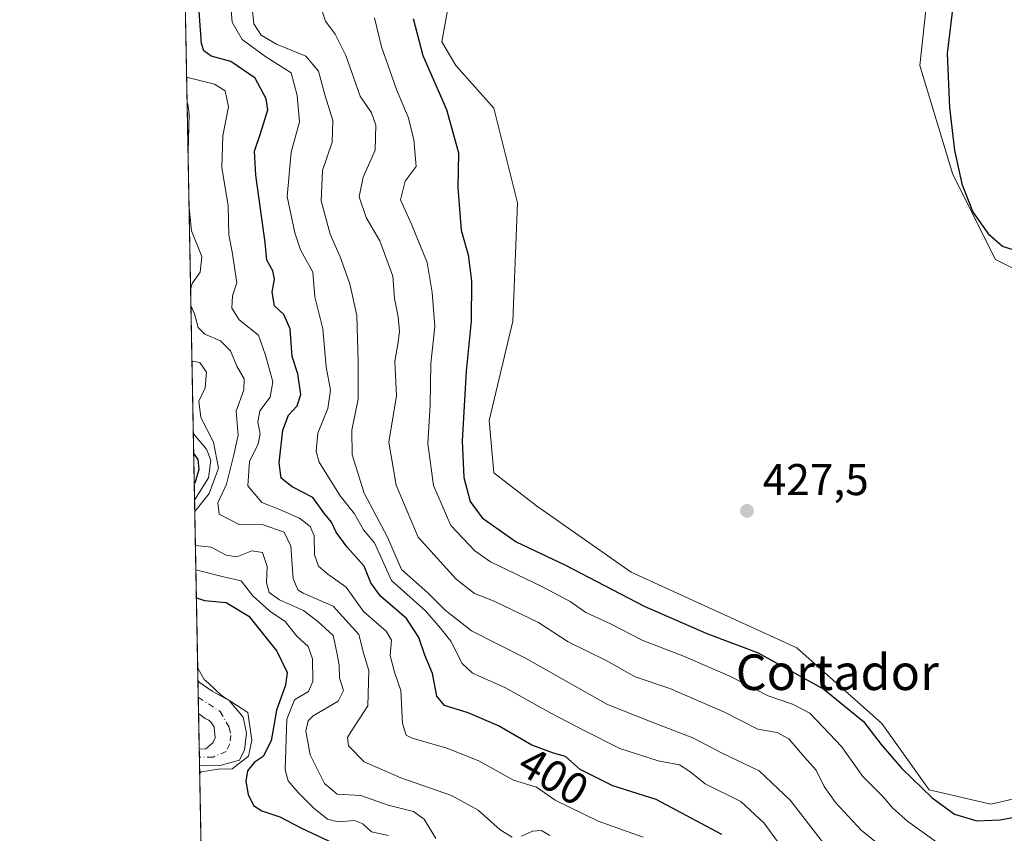
# Model space of a CAD drawing. Units: metres. Extents: x 632724 to 636227, y 4655656 to 4658035.
# Drawn here: x 632724 to 632945, y 4655799 to 4655982 of the extents above; entities that cross this region are included whole.
import ezdxf
from ezdxf.enums import TextEntityAlignment as Align

# ---------------------------------------------------------------- set-up
doc = ezdxf.new("R2010")
doc.units = ezdxf.units.M
doc.header["$MEASUREMENT"] = 0
doc.linetypes.add('DGN Style 4', pattern=[2.6384748266838614, 1.318413404963828, -0.6592067024819142, 0.001648016756204785, -0.6592067024819142])
for name, color, linetype, lineweight in [('Comarca CxS', 21, 'Continuous', 0), ('Comunidad Autónoma CxS', 142, 'Continuous', 0), ('Corriente natural Cxs', 4, 'Continuous', 13), ('Corriente natural eje', 4, 'DGN Style 4', 0), ('Cultivos herbáceos CxS', 92, 'Continuous', 0), ('Curva de nivel maestra', 30, 'Continuous', 30), ('Curva de nivel normal', 30, 'Continuous', 0), ('Espacio natural protegido CxS', 121, 'Continuous', 0), ('Matorral CxS', 135, 'Continuous', 0), ('Municipio CxS', 4, 'Continuous', 0), ('Provincia CxS', 1, 'Continuous', 0), ('Punto de cota en terreno', 7, 'Continuous', 0), ('Rótulo de curva de nivel directora', 7, 'Continuous', 0), ('Rótulo de punto de cota en terreno', 7, 'Continuous', 0), ('Suelo desnudo CxS', 253, 'Continuous', 0), ('Texto cartográfico', 7, 'Continuous', 0)]:
    doc.layers.add(name, color=color, linetype=linetype, lineweight=lineweight)
doc.styles.add('Style-Arial', font='txt')

# ---------------------------------------------------------------- blocks, each defined once
blk = doc.blocks.new('*U12')
at = {"layer": 'Matorral CxS', "color": 135, "linetype": 'Continuous', "lineweight": 0}
blk.add_polyline3d([(632765.8102000002, 4655818.390100001, 369.4627000000037), (632764.3400999998, 4655818.290100001, 369.6622999999963), (632764.1885000002, 4655826.331499999, 370.2740000000049), (632764.1902000001, 4655826.3301, 370.2740000000049), (632765.6801000005, 4655825.1501, 370.147100000002), (632766.5201000003, 4655824.790100001, 369.9459000000061), (632767.0601000005, 4655824.2301, 369.7706999999937), (632767.6700999998, 4655823.210100001, 369.5424999999959), (632767.9301000005, 4655820.840100001, 369.3776000000071), (632767.3800999997, 4655819.720100001, 369.3171000000002)], close=True, dxfattribs=at)
blk = doc.blocks.new('*U15')
at = {"layer": 'Matorral CxS', "color": 135, "linetype": 'Continuous', "lineweight": 0}
for points in [[(632764.8602, 4655790.4901, 369.0476000000053), (632764.4075999996, 4655814.660300001, 369.3199000000022), (632764.4101, 4655814.6601, 369.3199000000022), (632766.1101000002, 4655814.530099999, 369.3300000000018), (632769.0701000001, 4655814.620100001, 369.8132999999943), (632773.3602, 4655815.780099999, 370.8708000000042), (632774.5100999996, 4655818.130100001, 370.5685999999987), (632774.9802000001, 4655821.880100001, 370.2655999999988), (632774.2301000003, 4655825.470100001, 370.4213000000018), (632771.0301000001, 4655829.2501, 370.5617999999959), (632767.2200999996, 4655831.3301, 370.5002999999998), (632764.3300999999, 4655833.370100001, 370.338699999993), (632764.0500999996, 4655833.9801, 370.3613000000041), (632764.0447000006, 4655833.991900001, 370.3616999999941), (632760.5033, 4656022.651000001, 380.5387999999948)], [(632820.9873000003, 4655989.070900001, 427.2942000000039), (632818.8591, 4655977.357100001, 427.3568999999989), (632822.0510999998, 4655972.033299999, 427.5359000000026), (632830.5661000004, 4655962.449300001, 427.6647999999987), (632835.8881000001, 4655941.152899999, 427.266499999998), (632834.8234999999, 4655914.533100001, 427.4321000000054), (632829.5022999998, 4655892.171700001, 426.7519999999931), (632830.5663000002, 4655880.458100001, 427.1921000000002), (632840.1454999996, 4655873.0043, 427.4719999999944), (632861.4316999996, 4655858.095699999, 427.3524000000034), (632898.6826999999, 4655841.0581, 427.1371000000072), (632917.8413000006, 4655824.019900001, 426.3156000000017), (632928.4842999997, 4655809.112299999, 425.497199999998), (632942.3202999998, 4655805.9177, 427.0957999999956), (632956.1561000004, 4655809.111300001, 427.3457999999956)], [(632954.0268999999, 4655923.047300001, 426.3375999999989), (632943.3838999998, 4655928.3715, 425.712400000004), (632933.8047000002, 4655947.538100001, 425.5942000000068), (632926.3547, 4655972.0295, 427.1552999999985), (632929.5475000005, 4656001.844500001, 427.6092999999965)]]:
    blk.add_polyline3d(points, dxfattribs=at)
blk = doc.blocks.new('*U17')
at = {"layer": 'Suelo desnudo CxS', "color": 253, "linetype": 'Continuous', "lineweight": 0}
blk.add_polyline3d([(632769.0701000001, 4655814.620100001, 369.8132999999943), (632766.1101000002, 4655814.530099999, 369.3300000000018), (632764.4101, 4655814.6601, 369.3199000000022), (632764.4075999996, 4655814.660300001, 369.3199000000022), (632764.3400999998, 4655818.290100001, 369.6622999999963), (632765.8102000002, 4655818.390100001, 369.4627000000037), (632767.3800999997, 4655819.720100001, 369.3171000000002), (632767.9301000005, 4655820.840100001, 369.3776000000071), (632767.6700999998, 4655823.210100001, 369.5424999999959), (632767.0601000005, 4655824.2301, 369.7706999999937), (632766.5201000003, 4655824.790100001, 369.9459000000061), (632765.6801000005, 4655825.1501, 370.147100000002), (632764.1902000001, 4655826.3301, 370.2740000000049), (632764.1885000002, 4655826.331499999, 370.2740000000049), (632764.0447000006, 4655833.991900001, 370.3616999999941), (632764.0500999996, 4655833.9801, 370.3613000000041), (632764.3300999999, 4655833.370100001, 370.338699999993), (632767.2200999996, 4655831.3301, 370.5002999999998), (632771.0301000001, 4655829.2501, 370.5617999999959), (632774.2301000003, 4655825.470100001, 370.4213000000018), (632774.9802000001, 4655821.880100001, 370.2655999999988), (632774.5100999996, 4655818.130100001, 370.5685999999987), (632773.3602, 4655815.780099999, 370.8708000000042)], close=True, dxfattribs=at)
blk = doc.blocks.new('*U18')
at = {"layer": 'Corriente natural Cxs', "color": 4, "linetype": 'Continuous', "lineweight": 13}
blk.add_polyline3d([(632769.0701000001, 4655814.620100001, 369.8132999999943), (632766.1101000002, 4655814.530099999, 369.3300000000018), (632764.4101, 4655814.6601, 369.3199000000022), (632764.4075999996, 4655814.660300001, 369.3199000000022), (632764.3400999998, 4655818.290100001, 369.6622999999963), (632765.8101000005, 4655818.390100001, 369.4627999999939), (632767.3800999997, 4655819.720100001, 369.3171000000002), (632767.9301000005, 4655820.840100001, 369.3776000000071), (632767.6700999998, 4655823.210100001, 369.5424999999959), (632767.0601000005, 4655824.2301, 369.7706999999937), (632766.5201000003, 4655824.790100001, 369.9459000000061), (632765.6801000005, 4655825.1501, 370.147100000002), (632764.1901000004, 4655826.3301, 370.2740000000049), (632764.1885000002, 4655826.3314, 370.2740000000049), (632764.0447000006, 4655833.991900001, 370.3616999999941), (632764.0500999996, 4655833.9801, 370.3613000000041), (632764.3300999999, 4655833.370100001, 370.338699999993), (632767.2200999996, 4655831.3301, 370.5002999999998), (632771.0301000001, 4655829.2501, 370.5617999999959), (632774.2301000003, 4655825.470100001, 370.4213000000018), (632774.9801000003, 4655821.880100001, 370.2655999999988), (632774.5100999996, 4655818.130100001, 370.5685999999987), (632773.3601000002, 4655815.780099999, 370.8706999999995)], close=True, dxfattribs=at)
blk = doc.blocks.new('5PATER')
at = {"layer": 'Punto de cota en terreno', "linetype": 'Continuous', "lineweight": 0}
h = blk.add_hatch(color=51, dxfattribs=at)
edge = h.paths.add_edge_path()
edge.add_ellipse((0, 0), major_axis=(-0.1095731443231308, -0.1110710700762829), ratio=0.9994222409660322, start_angle=0, end_angle=360)

msp = doc.modelspace()

# ---------------------------------------------------------------- linework, layer by layer
at = {"layer": 'Comarca CxS', "color": 21, "linetype": 'Continuous', "lineweight": 0, "flags": 128}
msp.add_lwpolyline([(634616.6584277865, 4655691.368181509), (632767.3800009786, 4655656.309983466), (632727.0782354241, 4657803.302076728), (632723.960000978, 4657969.419983441), (633538.1615000009, 4657984.860400002), (633980.1233999998, 4657993.241699998), (635565.4682000007, 4658023.306), (636171.570001005, 4658034.799983442), (636216.1000010043, 4655721.689983465), (635599.7892000007, 4655710.0061)], close=True, dxfattribs=at)
at = {"layer": 'Comunidad Autónoma CxS', "color": 142, "linetype": 'Continuous', "lineweight": 0, "flags": 128}
msp.add_lwpolyline([(634616.6584277865, 4655691.368181509), (632767.3800009786, 4655656.309983466), (632727.0782354241, 4657803.302076728), (632723.960000978, 4657969.419983441), (633538.1615000009, 4657984.860400002), (633980.1233999998, 4657993.241699998), (635565.4682000007, 4658023.306), (636171.570001005, 4658034.799983442), (636216.1000010043, 4655721.689983465), (635599.7892000007, 4655710.0061)], close=True, dxfattribs=at)
at = {"layer": 'Corriente natural Cxs', "color": 4, "linetype": 'Continuous', "lineweight": 13, "extrusion": (0.0002149828524807081, -0.01142959847987548, 0.9999346568956203), "elevation": -52707.94219653625, "flags": 128}
msp.add_lwpolyline([(632764.0945678772, 4655527.999145228), (632763.9504490476, 4655535.660745684)], dxfattribs=at)
at = {"layer": 'Corriente natural Cxs', "color": 4, "linetype": 'Continuous', "lineweight": 13, "extrusion": (0.001766397794342132, -0.09387770730230477, 0.9955821693413834), "elevation": -435591.8039621828, "flags": 128}
msp.add_lwpolyline([(720240.4758086503, 4622609.05981567), (720240.4758086503, 4622612.706468474)], dxfattribs=at)
at = {"layer": 'Corriente natural Cxs', "color": 4, "linetype": 'Continuous', "lineweight": 13, "extrusion": (-0.0664210857376947, -0.8254733564633246, 0.5605193815905021), "elevation": -3885072.842660019, "flags": 128}
msp.add_lwpolyline([(257310.8532719424, 2630020.292999289), (257307.9100263643, 2630019.709403233), (257306.2029751965, 2630019.697207247)], dxfattribs=at)
at = {"layer": 'Corriente natural Cxs', "color": 4, "linetype": 'Continuous', "lineweight": 13}
for points in [[(632764.0447000006, 4655833.991800001, 370.3616999999941), (632764.0500999996, 4655833.9801, 370.3613000000041), (632764.3300999999, 4655833.370100001, 370.338699999993), (632767.2200999996, 4655831.3301, 370.5002999999998), (632771.0301000001, 4655829.2501, 370.5617999999959), (632774.2301000003, 4655825.470100001, 370.4213000000018), (632774.9801000003, 4655821.880100001, 370.2655999999988), (632774.5100999996, 4655818.130100001, 370.5685999999987), (632773.3601000002, 4655815.780099999, 370.8706999999995), (632769.0701000001, 4655814.620100001, 369.8132999999943)], [(632764.3397000004, 4655818.290100001, 369.6622999999963), (632765.8101000005, 4655818.390100001, 369.4627999999939), (632767.3800999997, 4655819.720100001, 369.3171000000002), (632767.9301000005, 4655820.840100001, 369.3776000000071), (632767.6700999998, 4655823.210100001, 369.5424999999959), (632767.0601000005, 4655824.2301, 369.7706999999937), (632766.5201000003, 4655824.790100001, 369.9459000000061), (632765.6801000005, 4655825.1501, 370.147100000002), (632764.1887999997, 4655826.330700001, 370.2740999999951)]]:
    msp.add_polyline3d(points, dxfattribs=at)
at = {"layer": 'Corriente natural eje', "color": 4, "linetype": 'DGN Style 4', "lineweight": 0}
msp.add_polyline3d([(632764.1207999998, 4655829.9397, 370.1304999999993), (632769.0401, 4655826.7401, 370.0095000000001), (632771.0800999999, 4655823.1501, 369.648000000001), (632771.4600999998, 4655821.360099999, 369.5305999999982), (632771.2200999996, 4655819.4801, 369.4738999999972), (632770.3701, 4655817.7501, 369.3668999999936), (632767.4401000004, 4655816.5001, 369.2114000000001), (632764.3732000003, 4655816.4901, 369.3852999999945)], dxfattribs=at)
at = {"layer": 'Cultivos herbáceos CxS', "color": 92, "linetype": 'Continuous', "lineweight": 0}
for points in [[(632929.5475000005, 4656001.844500001, 427.6092999999965), (632926.3547, 4655972.0295, 427.1552999999985), (632933.8047000002, 4655947.538100001, 425.5942000000068), (632943.3838999998, 4655928.3715, 425.712400000004), (632954.0268999999, 4655923.047300001, 426.3375999999989)], [(632942.3202999998, 4655805.9177, 427.0957999999956), (632956.1561000004, 4655809.111300001, 427.3457999999956), (632967.8633000003, 4655819.759299999, 427.6085000000021), (632981.6993000006, 4655834.666300001, 428.0448999999935), (632994.4713000003, 4655836.794700001, 428.2100999999967), (633007.2433000002, 4655844.248299999, 428.6662999999971), (633007.2433000002, 4655853.831900001, 429.3732000000019), (633011.5003000004, 4655867.674100001, 428.8503999999957), (633020.0153000001, 4655880.451300001, 427.5062999999937), (633030.4469, 4655891.486500001, 427.1196999999956), (633028.4852999998, 4655902.764900001, 427.3166000000056), (633019.1678999999, 4655913.553500001, 427.2214999999997), (633003.9654999999, 4655919.928900001, 427.2146999999969), (632978.5059000002, 4655917.721700001, 426.5491000000038), (632954.0268999999, 4655923.047300001, 426.3375999999989), (632943.3838999998, 4655928.3715, 425.712400000004), (632933.8047000002, 4655947.538100001, 425.5942000000068), (632926.3547, 4655972.0295, 427.1552999999985), (632929.5475000005, 4656001.844500001, 427.6092999999965)], [(632956.1561000004, 4655809.111300001, 427.3457999999956), (632942.3202999998, 4655805.9177, 427.0957999999956), (632928.4842999997, 4655809.112299999, 425.497199999998), (632917.8413000006, 4655824.019900001, 426.3156000000017), (632898.6826999999, 4655841.0581, 427.1371000000072), (632861.4316999996, 4655858.095699999, 427.3524000000034), (632840.1454999996, 4655873.0043, 427.4719999999944), (632830.5663000002, 4655880.458100001, 427.1921000000002), (632829.5022999998, 4655892.171700001, 426.7519999999931), (632834.8234999999, 4655914.533100001, 427.4321000000054), (632835.8881000001, 4655941.152899999, 427.266499999998), (632830.5661000004, 4655962.449300001, 427.6647999999987), (632822.0510999998, 4655972.033299999, 427.5359000000026), (632818.8591, 4655977.357100001, 427.3568999999989), (632820.9873000003, 4655989.070900001, 427.2942000000039)], [(632820.9873000003, 4655989.070900001, 427.2942000000039), (632818.8591, 4655977.357100001, 427.3568999999989), (632822.0510999998, 4655972.033299999, 427.5359000000026), (632830.5661000004, 4655962.449300001, 427.6647999999987), (632835.8881000001, 4655941.152899999, 427.266499999998), (632834.8234999999, 4655914.533100001, 427.4321000000054), (632829.5022999998, 4655892.171700001, 426.7519999999931), (632830.5663000002, 4655880.458100001, 427.1921000000002), (632840.1454999996, 4655873.0043, 427.4719999999944), (632861.4316999996, 4655858.095699999, 427.3524000000034), (632898.6826999999, 4655841.0581, 427.1371000000072), (632917.8413000006, 4655824.019900001, 426.3156000000017), (632928.4842999997, 4655809.112299999, 425.497199999998), (632942.3202999998, 4655805.9177, 427.0957999999956)]]:
    msp.add_polyline3d(points, dxfattribs=at)
at = {"layer": 'Curva de nivel maestra', "color": 30, "linetype": 'Continuous', "lineweight": 30, "flags": 128}
for points, elevation in [([(632881.8399999999, 4655799.0701), (632867.0999999996, 4655806.940099999), (632857.3399999999, 4655810.020099999), (632849.9500000002, 4655813.720100001), (632846.6900000004, 4655816.6501), (632844.0199999996, 4655817.370100001), (632839.1299999999, 4655819.170100001), (632831.6299999999, 4655823.550100001), (632824.7699999996, 4655826.4801), (632819.4900000002, 4655828.0801), (632817.7199999997, 4655830.220100001), (632816.7999999998, 4655835.3101), (632815.04, 4655839.4301), (632813.7100000001, 4655843.360099999), (632810.9299999997, 4655847.690099999), (632805.0999999996, 4655852.690099999), (632802.9000000004, 4655855.690099999), (632801.4400000004, 4655859.440099999), (632797.6100000005, 4655863.690099999), (632795.1399999997, 4655867.110099999), (632794.0499999998, 4655869.300100001), (632792.3600000005, 4655871.460100001), (632789.8600000005, 4655874.9001), (632785.2300000006, 4655877.2601), (632782.7400000002, 4655879.200099999), (632782.3300000001, 4655882.6601), (632783.1399999997, 4655890.030099999), (632784.4199999999, 4655893.390100001), (632786.3799999999, 4655895.460100001), (632787.1900000004, 4655898.040100001), (632786.4800000006, 4655902.700099999), (632785.2300000006, 4655906.590100001), (632784.7800000003, 4655912.800100001), (632783.3600000005, 4655916.050100001), (632781.2800000003, 4655917.9801), (632780.7100000001, 4655921.0601), (632781.2699999996, 4655923.960100001), (632780.8499999996, 4655925.870100001), (632779.5300000003, 4655928.220100001), (632779.1500000004, 4655932.2301), (632777.0800000001, 4655947.350099999), (632776.7599999999, 4655952.770099999), (632778.0700000003, 4655956.7401), (632779.75, 4655962.100099999), (632779.3499999996, 4655964.520099999), (632776.9299999997, 4655969.210100001), (632771.4199999999, 4655972.920100001), (632767.04, 4655974.120100001), (632765.3300000001, 4655975.340100001), (632764.8499999996, 4655977.0001), (632764.1200000001, 4655987.3101)], 400.0000000000001), ([(632949.9699999997, 4655929.780099999), (632944.9400000004, 4655931.340100001), (632942.04, 4655933.880100001), (632938.29, 4655939.190099999), (632935.9199999999, 4655945.100099999), (632934.2199999997, 4655952.920100001), (632933.1200000001, 4655962.5701), (632932.5599999997, 4655974.7601), (632933.8200000003, 4655985.340100001)], 425), ([(632812.4299999997, 4655982.620100001), (632814.5700000003, 4655974.2501), (632819.9000000004, 4655962.110099999), (632822.6100000005, 4655952.380100001), (632822.5099999999, 4655944.5101), (632823.25, 4655935.020099999), (632824.7800000003, 4655929.460100001), (632825.5599999997, 4655923.590100001), (632825.5099999999, 4655914.540100001), (632824.3200000003, 4655903.2601), (632823.4400000004, 4655887.620100001), (632823.8600000005, 4655879.360099999), (632825.2699999996, 4655873.9801), (632827.9199999999, 4655870.3201), (632835.5800000001, 4655864.9001), (632846.54, 4655859.7501), (632864.3700000001, 4655850.420100001), (632878.4699999997, 4655844.300100001), (632890.0199999996, 4655839.9301), (632904.79, 4655831.7601), (632913.7199999997, 4655824.470100001), (632917.6500000004, 4655819.3101), (632922.3099999997, 4655813.9101), (632929.1399999997, 4655807.3101), (632934.1600000003, 4655803.640100001), (632939.2000000002, 4655802.1601), (632944.4500000002, 4655802.360099999), (632949.5499999998, 4655803.350099999)], 425), ([(632763.0932, 4655884.681600001), (632764.0199999996, 4655883.4101), (632764.2199999997, 4655881.1801), (632763.4199999999, 4655878.3301), (632763.2176000001, 4655878.053900001)], 375), ([(632763.7006000001, 4655852.324200001), (632765.4800000006, 4655851.700099999), (632770.4000000004, 4655851.2401), (632775.4900000002, 4655848.190099999), (632781.7999999998, 4655840.340100001), (632784.0899999999, 4655835.5101), (632783.7100000001, 4655832.6501), (632781.6799999997, 4655827.030099999), (632780.5300000003, 4655820.170100001), (632778.6799999997, 4655816.640100001), (632776.7100000001, 4655815.290100001), (632775.1799999997, 4655813.4001), (632774.7999999998, 4655811.120100001), (632775.3600000005, 4655808.0701), (632776.5599999997, 4655805.600099999), (632778.4000000004, 4655804.4101), (632782.4400000004, 4655803.030099999), (632787.3499999996, 4655800.520099999), (632795.6200000001, 4655796.640100001)], 375)]:
    msp.add_lwpolyline(points, dxfattribs=dict(at, elevation=elevation))
at = {"layer": 'Curva de nivel normal', "color": 30, "linetype": 'Continuous', "lineweight": 0, "flags": 128}
for points, elevation in [([(632898.1699999999, 4655792.280099999), (632891.3700000001, 4655801.6501), (632886.1399999997, 4655806.4801), (632878.1200000001, 4655810.470100001), (632874.6500000004, 4655813.280099999), (632872.29, 4655814.720100001), (632867.54, 4655815.620100001), (632858.9000000004, 4655818.4101), (632850.75, 4655822.590100001), (632843.5300000003, 4655826.290100001), (632833.0700000003, 4655832.1801), (632825.7800000003, 4655835.4001), (632823.4199999999, 4655837.520099999), (632820.8700000001, 4655842.5701), (632818.5599999997, 4655845.4801), (632815.1799999997, 4655849.4101), (632807.5899999999, 4655856.1801), (632805.1299999999, 4655861.5001), (632803.7199999997, 4655864.700099999), (632801.2400000002, 4655867.590100001), (632799.25, 4655871.170100001), (632796.04, 4655875.280099999), (632791.2800000003, 4655882.840100001), (632790.5999999996, 4655885.210100001), (632790.9600000001, 4655889.360099999), (632793.2300000006, 4655894.9301), (632793.8099999997, 4655899.0001), (632792.8799999999, 4655904.2601), (632792.1399999997, 4655912.840100001), (632790.3399999999, 4655920.020099999), (632789.8399999999, 4655925.530099999), (632787.1299999999, 4655930.550100001), (632785.8399999999, 4655934.440099999), (632784.1299999999, 4655942.550100001), (632785.0300000003, 4655952.5701), (632786.8700000001, 4655959.370100001), (632786.3799999999, 4655965.270099999), (632784.9800000006, 4655970.420100001), (632779.2999999998, 4655973.9801), (632774.0199999996, 4655977.880100001), (632771.7699999996, 4655981.790100001), (632771.2400000002, 4655988.0101)], 405), ([(632904.6799999997, 4655797.140100001), (632897.2199999997, 4655806.840100001), (632890.2199999997, 4655813.370100001), (632881.7400000002, 4655817.460100001), (632875.3300000001, 4655820.860099999), (632866.9000000004, 4655824.030099999), (632856.1500000004, 4655828.300100001), (632837.6600000003, 4655838.7601), (632825.5800000001, 4655844.890100001), (632819.6500000004, 4655849.540100001), (632815.7400000002, 4655853.420100001), (632809.8200000003, 4655858.6501), (632806.6299999999, 4655865.9801), (632801.4400000004, 4655875.8301), (632798.7199999997, 4655884.4801), (632798.6299999999, 4655890.0101), (632800.04, 4655896.960100001), (632800.0700000003, 4655905.3101), (632799.75, 4655915.8201), (632798.2199999997, 4655922.9101), (632796.0099999999, 4655929.0101), (632793.79, 4655934.120100001), (632791.75, 4655941.590100001), (632792.0499999998, 4655948.390100001), (632794.2400000002, 4655954.8301), (632794.3899999997, 4655959.6601), (632792.6500000004, 4655965.2401), (632791.1200000001, 4655970.790100001), (632788.2800000003, 4655974.1601), (632781.6900000004, 4655976.850099999), (632778.2199999997, 4655978.850099999), (632776.6299999999, 4655981.390100001), (632776.2599999999, 4655984.960100001)], 410), ([(632919.4400000004, 4655795.0601), (632913.2100000001, 4655800.0001), (632907.3600000005, 4655806.270099999), (632904.8099999997, 4655809.860099999), (632903.0599999997, 4655813.540100001), (632900.4000000004, 4655816.4801), (632896.9199999999, 4655820.600099999), (632894.2999999998, 4655822.030099999), (632889.9199999999, 4655822.800100001), (632882.4199999999, 4655826.610099999), (632870.1600000003, 4655831.940099999), (632862.3600000005, 4655834.550100001), (632855.7999999998, 4655838.2501), (632847.2999999998, 4655842.4001), (632840.6200000001, 4655846.7601), (632830.6200000001, 4655851.5701), (632826.2000000002, 4655853.3101), (632822.1200000001, 4655856.4801), (632813.5700000003, 4655865.940099999), (632808.5999999996, 4655877.640100001), (632806.9500000002, 4655887.3201), (632808.7000000002, 4655897.7301), (632808.29, 4655905.5701), (632808.9600000001, 4655909.3301), (632809.3600000005, 4655912.210100001), (632809.0700000003, 4655915.4801), (632808.25, 4655919.620100001), (632807.8600000005, 4655924.6601), (632804.9500000002, 4655932.640100001), (632801.8499999996, 4655937.870100001), (632800.2800000003, 4655942.5001), (632801.2000000002, 4655946.950099999), (632803.9000000004, 4655953.030099999), (632804.0599999997, 4655958.640100001), (632803.0499999998, 4655961.360099999), (632800.5499999998, 4655965.120100001), (632797.3200000003, 4655974.300100001), (632794.8899999997, 4655979.0801), (632792.7000000002, 4655982.0001), (632791.1699999999, 4655986.670100001)], 415), ([(632803.7300000006, 4655982.720100001), (632805.2800000003, 4655976.200099999), (632808.6600000003, 4655966.6601), (632811.3399999999, 4655960.4101), (632812.5899999999, 4655955.420100001), (632813.1399999997, 4655949.350099999), (632810.6600000003, 4655945.9901), (632809.6100000005, 4655941.840100001), (632812.0800000001, 4655936.3301), (632815.5700000003, 4655927.7601), (632816.6900000004, 4655920.950099999), (632817.3200000003, 4655913.350099999), (632816.4299999997, 4655905.0101), (632816.2800000003, 4655895.6501), (632815.7199999997, 4655887.020099999), (632817.04, 4655877.5601), (632820.8700000001, 4655868.550100001), (632826.2699999996, 4655862.890100001), (632829.8200000003, 4655860.380100001), (632841.3499999996, 4655854.880100001), (632847.7699999996, 4655851.4901), (632851.2599999999, 4655849.020099999), (632856.8300000001, 4655846.4901), (632864.0499999998, 4655842.710100001), (632873.0800000001, 4655839.2401), (632883.6500000004, 4655834.720100001), (632892.2199999997, 4655830.2601), (632897.7000000002, 4655828.4101), (632901.6299999999, 4655826.340100001), (632904.7100000001, 4655823.140100001), (632908.7599999999, 4655818.880100001), (632913.5499999998, 4655812.100099999), (632918.04, 4655807.6501), (632920.25, 4655804.9801), (632923.6600000003, 4655802.030099999), (632931.2999999998, 4655796.520099999)], 420), ([(632864.1200000001, 4655798.5101), (632854.0499999998, 4655802.090100001), (632844.3300000001, 4655806.790100001), (632840.1600000003, 4655809.7401), (632835.0099999999, 4655811.340100001), (632827.1600000003, 4655815.6801), (632819.9900000002, 4655818.5001), (632812.2100000001, 4655820.7401), (632810.8899999997, 4655821.460100001), (632810.0700000003, 4655824.020099999), (632809.6600000003, 4655831.450099999), (632808.2300000006, 4655835.5801), (632807.2300000006, 4655839.360099999), (632807.5800000001, 4655842.8301), (632806.3899999997, 4655844.840100001), (632801.2999999998, 4655849.2601), (632797.3499999996, 4655854.710100001), (632793.2199999997, 4655857.670100001), (632791.1200000001, 4655859.440099999), (632790.2599999999, 4655861.970100001), (632790.1399999997, 4655866.280099999), (632789.3099999997, 4655868.340100001), (632786.8399999999, 4655870.210100001), (632782.25, 4655872.290100001), (632778.3799999999, 4655873.7501), (632775.2800000003, 4655877.530099999), (632775.6600000003, 4655882.9901), (632777.5800000001, 4655886.960100001), (632778.04, 4655889.1801), (632777.4800000006, 4655891.840100001), (632777.9600000001, 4655894.360099999), (632780.2599999999, 4655897.4101), (632780.8799999999, 4655900.9301), (632779.2300000006, 4655906.920100001), (632777.6799999997, 4655911.370100001), (632773.29, 4655914.840100001), (632771.6699999999, 4655917.450099999), (632771.8099999997, 4655920.270099999), (632772.7800000003, 4655923.1601), (632771.7300000006, 4655930.140100001), (632771, 4655933.9801), (632770.7999999998, 4655940.4801), (632769.4000000004, 4655949.090100001), (632769.6500000004, 4655956.200099999), (632770.9000000004, 4655962.710100001), (632770.1500000004, 4655966.370100001), (632767.79, 4655967.870100001), (632761.5027999999, 4655969.407199999)], 395), ([(632761.6125999996, 4655963.5568), (632761.7999999998, 4655963.3301), (632762.0700000003, 4655961.090100001), (632761.8196, 4655952.5274)], 390), ([(632762.0208000002, 4655941.8124), (632762.0899999999, 4655940.130100001), (632762.5999999996, 4655934.860099999), (632764.9199999999, 4655929.0801), (632764.5300000003, 4655925.5601), (632762.7400000002, 4655923.020099999), (632762.3994000005, 4655921.642000001)], 390), ([(632762.4665999999, 4655918.0604), (632763.25, 4655916.170100001), (632764.0800000001, 4655913.110099999), (632765.5999999996, 4655911.630100001), (632769.1200000001, 4655910.140100001), (632771.3899999997, 4655907.880100001), (632772.8200000003, 4655904.380100001), (632774.4000000004, 4655901.5601), (632774.3700000001, 4655899.0601), (632772.6299999999, 4655894.3201), (632773.0999999996, 4655888.9001), (632772.0999999996, 4655884.4901), (632770.4800000006, 4655877.870100001), (632768.54, 4655873.6501), (632768.8399999999, 4655871.140100001), (632773.3099999997, 4655868.8101), (632778.7199999997, 4655868.7501), (632783.4400000004, 4655867.0801), (632784.9000000004, 4655863.960100001), (632785.4600000001, 4655856.690099999), (632786.4900000002, 4655854.0801), (632787.7000000002, 4655853.370100001), (632794.4299999997, 4655850.4101), (632800.2000000002, 4655844.040100001), (632801.3600000005, 4655839.6801), (632802.4800000006, 4655835.9901), (632802.2300000006, 4655828.020099999), (632798.3399999999, 4655822.030099999), (632797.6600000003, 4655820.880100001), (632797.9100000003, 4655819.020099999), (632801.4400000004, 4655815.4301), (632809.6799999997, 4655811.8101), (632821.0599999997, 4655807.8301), (632827.0099999999, 4655804.530099999), (632832.0099999999, 4655800.1501), (632834.6600000003, 4655798.470100001)], 390), ([(632763.3360000001, 4655871.7478), (632766.5899999999, 4655875.790100001), (632768.6900000004, 4655881.470100001), (632767.5700000003, 4655887.360099999), (632764.6799999997, 4655892.9001), (632764.2599999999, 4655896.5101), (632765.6399999997, 4655899.5601), (632765.9600000001, 4655903.0601), (632764.4500000002, 4655905.2601), (632762.7015000005, 4655905.5461)], 385), ([(632763.2877000002, 4655874.316400001), (632766.4199999999, 4655879.3201), (632766.9600000001, 4655883.3101), (632765.9699999997, 4655885.7601), (632763.0088000001, 4655889.178300001)], 380), ([(632817.5599999997, 4655798.200099999), (632814.8700000001, 4655802.5601), (632812.5199999996, 4655804.2301), (632806.79, 4655805.720100001), (632800.6600000003, 4655807.880100001), (632795.3700000001, 4655808.1601), (632792.4900000002, 4655810.590100001), (632789.2699999996, 4655816.970100001), (632788.2699999996, 4655822.340100001), (632788.8600000005, 4655824.6801), (632789.9500000002, 4655825.7501), (632795.5800000001, 4655829.0601), (632796.7300000006, 4655831.5101), (632795.8700000001, 4655834.300100001), (632795.7699999996, 4655837.2401), (632795.2400000002, 4655840.050100001), (632794.4699999997, 4655843.840100001), (632790.9600000001, 4655847.0001), (632787.7599999999, 4655849.5001), (632782.4100000003, 4655851.9001), (632780.0700000003, 4655853.4901), (632779.4400000004, 4655855.690099999), (632779.6100000005, 4655859.3301), (632778.5199999996, 4655862.540100001), (632776.1900000004, 4655862.860099999), (632772.7999999998, 4655861.530099999), (632770.4199999999, 4655861.920100001), (632767.0099999999, 4655863.7401), (632763.4792, 4655864.114700001)], 385), ([(632806.9100000003, 4655798.850099999), (632803.0999999996, 4655799.700099999), (632801.0899999999, 4655801.470100001), (632799.2199999997, 4655802.2601), (632795.5700000003, 4655801.950099999), (632793.1699999999, 4655802.550100001), (632790.0999999996, 4655805.040100001), (632786.5999999996, 4655808.540100001), (632784.3600000005, 4655811.1501), (632783.6799999997, 4655813.600099999), (632784.0199999996, 4655825.030099999), (632785.7199999997, 4655829.360099999), (632788.9299999997, 4655831.2401), (632789.8700000001, 4655833.530099999), (632789.8300000001, 4655838.5701), (632788.8099999997, 4655841.360099999), (632786.2999999998, 4655843.690099999), (632783.6699999999, 4655846.970100001), (632780.1799999997, 4655849.350099999), (632776.4000000004, 4655852.770099999), (632773.7800000003, 4655856.140100001), (632769.7800000003, 4655857.030099999), (632763.5827000003, 4655858.6054)], 380), ([(632763.9970000006, 4655836.532000001), (632765.4066000005, 4655833.938200001), (632766.3987999996, 4655833.144500001), (632769.3413000006, 4655830.3676), (632775.2812999999, 4655826.547599999), (632776.1486999998, 4655820.272500001), (632775.4342999998, 4655816.7006), (632771.7037000004, 4655813.8431), (632768.5499999998, 4655813.790100001), (632764.8300000001, 4655813.200099999), (632764.4396000003, 4655812.951199999)], 370), ([(632836.7800000003, 4655798.720100001), (632839.29, 4655799.850099999), (632841.3099999997, 4655800.020099999), (632843.1799999997, 4655798.890100001)], 390)]:
    msp.add_lwpolyline(points, dxfattribs=dict(at, elevation=elevation))
at = {"layer": 'Espacio natural protegido CxS', "color": 121, "linetype": 'Continuous', "lineweight": 0, "flags": 128}
msp.add_lwpolyline([(634616.6584277865, 4655691.368181509), (632767.3800009786, 4655656.309983466), (632727.0782354241, 4657803.302076728), (632723.960000978, 4657969.419983441), (633538.1615000009, 4657984.860400002), (633980.1233999998, 4657993.241699998), (635565.4682000007, 4658023.306), (636171.570001005, 4658034.799983442), (636216.1000010043, 4655721.689983465), (635599.7892000007, 4655710.0061)], close=True, dxfattribs=at)
at = {"layer": 'Matorral CxS', "color": 135, "linetype": 'Continuous', "lineweight": 0, "extrusion": (0.00101075977695346, -0.05384715463934601, 0.9985486779831616), "elevation": -249694.0163063673, "flags": 128}
msp.add_lwpolyline([(720031.4189415397, 4636419.770417927), (720031.4189415397, 4636608.736902921)], dxfattribs=at)
at = {"layer": 'Matorral CxS', "color": 135, "linetype": 'Continuous', "lineweight": 0, "extrusion": (0.001421513322876113, -0.07584391416955773, 0.9971186890151611), "elevation": -351847.4026561806, "flags": 128}
msp.add_lwpolyline([(719900.1177633586, 4629792.870365893), (719900.1177633586, 4629800.935516231)], dxfattribs=at)
at = {"layer": 'Matorral CxS', "color": 135, "linetype": 'Continuous', "lineweight": 0, "extrusion": (0.0002110287236534593, -0.01125713189305473, 0.9999366142153312), "elevation": -51908.29174491628, "flags": 128}
msp.add_lwpolyline([(632764.7688241163, 4655501.140537732), (632764.3156666813, 4655525.312269338)], dxfattribs=at)
at = {"layer": 'Matorral CxS', "color": 135, "linetype": 'Continuous', "lineweight": 0}
for points in [[(632942.3202999998, 4655805.9177, 427.0957999999956), (632956.1561000004, 4655809.111300001, 427.3457999999956), (632967.8633000003, 4655819.759299999, 427.6085000000021), (632981.6993000006, 4655834.666300001, 428.0448999999935), (632994.4713000003, 4655836.794700001, 428.2100999999967), (633007.2433000002, 4655844.248299999, 428.6662999999971), (633007.2433000002, 4655853.831900001, 429.3732000000019), (633011.5003000004, 4655867.674100001, 428.8503999999957), (633020.0153000001, 4655880.451300001, 427.5062999999937), (633030.4469, 4655891.486500001, 427.1196999999956), (633028.4852999998, 4655902.764900001, 427.3166000000056), (633019.1678999999, 4655913.553500001, 427.2214999999997), (633003.9654999999, 4655919.928900001, 427.2146999999969), (632978.5059000002, 4655917.721700001, 426.5491000000038), (632954.0268999999, 4655923.047300001, 426.3375999999989), (632943.3838999998, 4655928.3715, 425.712400000004), (632933.8047000002, 4655947.538100001, 425.5942000000068), (632926.3547, 4655972.0295, 427.1552999999985), (632929.5475000005, 4656001.844500001, 427.6092999999965)], [(632820.9873000003, 4655989.070900001, 427.2942000000039), (632818.8591, 4655977.357100001, 427.3568999999989), (632822.0510999998, 4655972.033299999, 427.5359000000026), (632830.5661000004, 4655962.449300001, 427.6647999999987), (632835.8881000001, 4655941.152899999, 427.266499999998), (632834.8234999999, 4655914.533100001, 427.4321000000054), (632829.5022999998, 4655892.171700001, 426.7519999999931), (632830.5663000002, 4655880.458100001, 427.1921000000002), (632840.1454999996, 4655873.0043, 427.4719999999944), (632861.4316999996, 4655858.095699999, 427.3524000000034), (632898.6826999999, 4655841.0581, 427.1371000000072), (632917.8413000006, 4655824.019900001, 426.3156000000017), (632928.4842999997, 4655809.112299999, 425.497199999998), (632942.3202999998, 4655805.9177, 427.0957999999956)], [(632764.4075999996, 4655814.660300001, 369.3199000000022), (632764.4101, 4655814.6601, 369.3199000000022), (632766.1101000002, 4655814.530099999, 369.3300000000018), (632769.0701000001, 4655814.620100001, 369.8132999999943), (632773.3602, 4655815.780099999, 370.8708000000042), (632774.5100999996, 4655818.130100001, 370.5685999999987), (632774.9802000001, 4655821.880100001, 370.2655999999988), (632774.2301000003, 4655825.470100001, 370.4213000000018), (632771.0301000001, 4655829.2501, 370.5617999999959), (632767.2200999996, 4655831.3301, 370.5002999999998), (632764.3300999999, 4655833.370100001, 370.338699999993), (632764.0500999996, 4655833.9801, 370.3613000000041), (632764.0447000006, 4655833.991900001, 370.3616999999941)], [(632764.1885000002, 4655826.331499999, 370.2740000000049), (632764.1902000001, 4655826.3301, 370.2740000000049), (632765.6801000005, 4655825.1501, 370.147100000002), (632766.5201000003, 4655824.790100001, 369.9459000000061), (632767.0601000005, 4655824.2301, 369.7706999999937), (632767.6700999998, 4655823.210100001, 369.5424999999959), (632767.9301000005, 4655820.840100001, 369.3776000000071), (632767.3800999997, 4655819.720100001, 369.3171000000002), (632765.8102000002, 4655818.390100001, 369.4627000000037), (632764.3400999998, 4655818.290100001, 369.6622999999963), (632764.3393999999, 4655818.290100001, 369.6624000000011)]]:
    msp.add_polyline3d(points, dxfattribs=at)
at = {"layer": 'Municipio CxS', "color": 4, "linetype": 'Continuous', "lineweight": 0, "flags": 128}
msp.add_lwpolyline([(634616.6584277865, 4655691.368181509), (632767.3800009786, 4655656.309983466), (632727.0782354241, 4657803.302076728)], dxfattribs=at)
at = {"layer": 'Provincia CxS', "color": 1, "linetype": 'Continuous', "lineweight": 0, "flags": 128}
msp.add_lwpolyline([(634616.6584277865, 4655691.368181509), (632767.3800009786, 4655656.309983466), (632727.0782354241, 4657803.302076728), (632723.960000978, 4657969.419983441), (633538.1615000009, 4657984.860400002), (633980.1233999998, 4657993.241699998), (635565.4682000007, 4658023.306), (636171.570001005, 4658034.799983442), (636216.1000010043, 4655721.689983465), (635599.7892000007, 4655710.0061)], close=True, dxfattribs=at)
at = {"layer": 'Suelo desnudo CxS', "color": 253, "linetype": 'Continuous', "lineweight": 0, "extrusion": (0.00106938012335183, -0.05694273561243124, 0.9983768733735395), "elevation": -264069.4982078949, "flags": 128}
msp.add_lwpolyline([(720073.274607636, 4635612.664609432), (720073.274607636, 4635616.724113035)], dxfattribs=at)
at = {"layer": 'Suelo desnudo CxS', "color": 253, "linetype": 'Continuous', "lineweight": 0, "extrusion": (-0.0007521049288437306, 0.03974263371823552, 0.999209666388048), "elevation": 184928.8769072675, "flags": 128}
msp.add_lwpolyline([(-720743.7929990942, -4639336.070189103), (-720743.7929990941, -4639339.682790471)], dxfattribs=at)
at = {"layer": 'Suelo desnudo CxS', "color": 253, "linetype": 'Continuous', "lineweight": 0, "extrusion": (0.002839194350537813, -0.1520996987098295, 0.9883610780619697), "elevation": -705986.6584037947, "flags": 128}
msp.add_lwpolyline([(719547.5968443815, 4589210.408360912), (719547.5968443815, 4589212.229874945)], dxfattribs=at)
at = {"layer": 'Suelo desnudo CxS', "color": 253, "linetype": 'Continuous', "lineweight": 0, "extrusion": (0.0006682996070682413, -0.03565173782546383, 0.9993640512674345), "elevation": -165195.9223964562, "flags": 128}
msp.add_lwpolyline([(719912.198289371, 4640198.036408714), (719912.198289371, 4640199.86769477)], dxfattribs=at)
at = {"layer": 'Suelo desnudo CxS', "color": 253, "linetype": 'Continuous', "lineweight": 0}
for points in [[(632764.4075999996, 4655814.660300001, 369.3199000000022), (632764.4101, 4655814.6601, 369.3199000000022), (632766.1101000002, 4655814.530099999, 369.3300000000018), (632769.0701000001, 4655814.620100001, 369.8132999999943), (632773.3602, 4655815.780099999, 370.8708000000042), (632774.5100999996, 4655818.130100001, 370.5685999999987), (632774.9802000001, 4655821.880100001, 370.2655999999988), (632774.2301000003, 4655825.470100001, 370.4213000000018), (632771.0301000001, 4655829.2501, 370.5617999999959), (632767.2200999996, 4655831.3301, 370.5002999999998), (632764.3300999999, 4655833.370100001, 370.338699999993), (632764.0500999996, 4655833.9801, 370.3613000000041), (632764.0447000006, 4655833.991900001, 370.3616999999941)], [(632764.1885000002, 4655826.331499999, 370.2740000000049), (632764.1902000001, 4655826.3301, 370.2740000000049), (632765.6801000005, 4655825.1501, 370.147100000002), (632766.5201000003, 4655824.790100001, 369.9459000000061), (632767.0601000005, 4655824.2301, 369.7706999999937), (632767.6700999998, 4655823.210100001, 369.5424999999959), (632767.9301000005, 4655820.840100001, 369.3776000000071), (632767.3800999997, 4655819.720100001, 369.3171000000002), (632765.8102000002, 4655818.390100001, 369.4627000000037), (632764.3400999998, 4655818.290100001, 369.6622999999963), (632764.3393999999, 4655818.290100001, 369.6624000000011)]]:
    msp.add_polyline3d(points, dxfattribs=at)

# ---------------------------------------------------------------- block references
at = {"layer": 'Corriente natural Cxs', "color": 4, "linetype": 'Continuous', "lineweight": 13}
msp.add_blockref('*U18', (0, 0), dxfattribs=at)
at = {"layer": 'Matorral CxS', "color": 135, "linetype": 'Continuous', "lineweight": 0}
for name in ['*U15', '*U12']:
    msp.add_blockref(name, (0, 0), dxfattribs=at)
at = {"layer": 'Punto de cota en terreno', "color": 7, "linetype": 'Continuous', "lineweight": 0, "xscale": 10, "yscale": 10, "zscale": 10}
msp.add_blockref('5PATER', (632887.4900000002, 4655871.880000001, 427.5), dxfattribs=at)
at = {"layer": 'Suelo desnudo CxS', "color": 253, "linetype": 'Continuous', "lineweight": 0}
msp.add_blockref('*U17', (0, 0), dxfattribs=at)

# ---------------------------------------------------------------- texts
at = {"layer": 'Rótulo de curva de nivel directora', "color": 7, "linetype": 'Continuous', "lineweight": 0, "style": 'Style-Arial'}
msp.add_text('400', height=7.000000000000002, rotation=329.7150447072639, dxfattribs=at).set_placement((632844.0177868404, 4655812.234916083), align=Align.MIDDLE_CENTER)
at = {"layer": 'Rótulo de punto de cota en terreno', "color": 7, "linetype": 'Continuous', "lineweight": 0, "style": 'Style-Arial'}
msp.add_text('427,5', height=7.000000000000002, dxfattribs=at).set_placement((632891.0177999996, 4655875.4078))
at = {"layer": 'Texto cartográfico', "color": 7, "linetype": 'Continuous', "lineweight": 0, "style": 'Style-Arial'}
msp.add_text('Cortador', height=8, dxfattribs=at).set_placement((632907.7940060981, 4655835.58015), align=Align.MIDDLE_CENTER)

doc.saveas('drawing.dxf')
